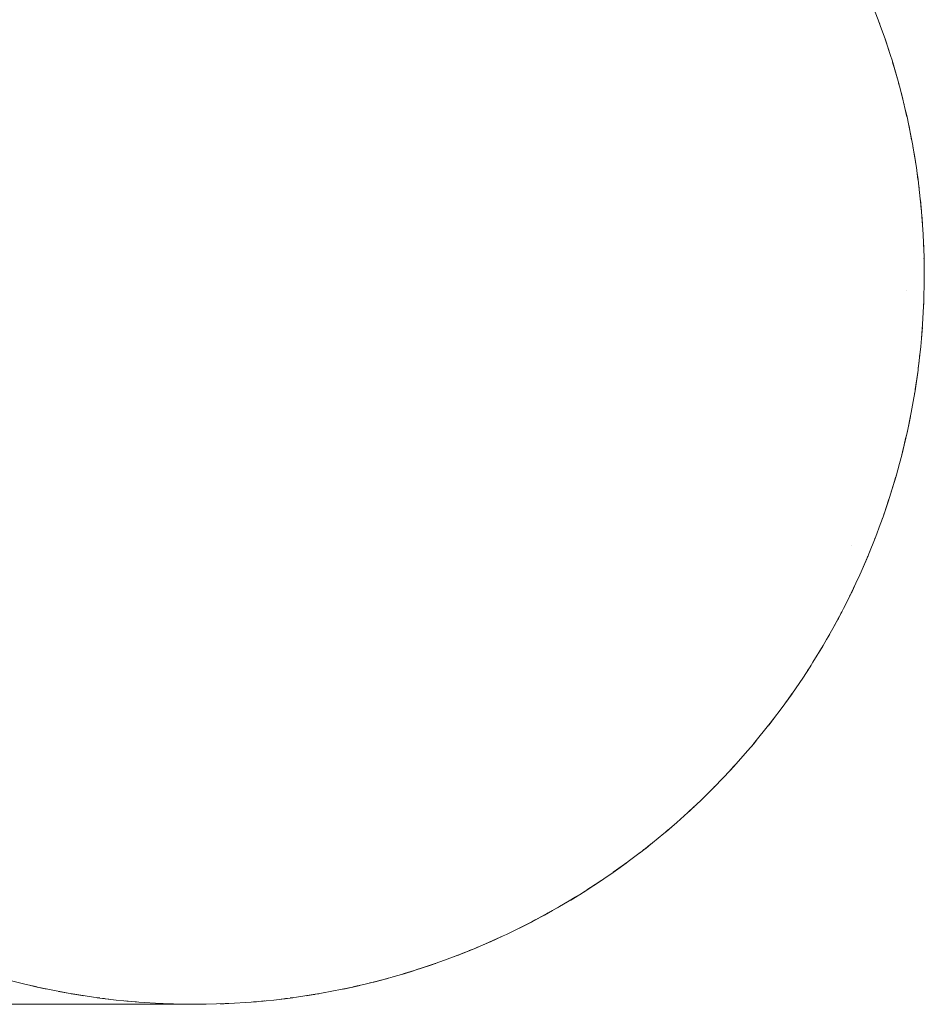
# Model space of a CAD drawing. Units: millimetres. Extents: x -3317 to 3857, y -3394 to 3534.
# Drawn here: x 1279 to 1409, y -1891 to -1749 of the extents above; entities that cross this region are included whole.
import ezdxf

# ---------------------------------------------------------------- set-up
doc = ezdxf.new("R2010")
doc.units = ezdxf.units.MM
doc.layers.get('0').update_dxf_attribs({"lineweight": 5})
doc.layers.add('Working-None', color=7, linetype='Continuous', lineweight=5)

# ---------------------------------------------------------------- blocks, each defined once
blk = doc.blocks.new('Group')
at = {"color": 7, "linetype": 'Continuous', "lineweight": 5, "transparency": 33554687}
for p, q in [((1132.425883270061, -1819.122406566509), (1132.637281581598, -1819.687810871721)), ((1134.430957897863, -1825.13515872107), (1134.431743525095, -1825.13787272295)), ((1134.438089479035, -1825.159795245774), (1134.497854404443, -1825.366257182589)), ((1136.023587001402, -1830.926508823788), (1136.024264623153, -1830.929395853961)), ((1136.054019266379, -1831.056166508348), (1136.079261138864, -1831.163710351793)), ((1136.133754637457, -1831.395881728344), (1136.480632791744, -1832.873767726761)), ((1136.740146756041, -1834.178434779548), (1136.743337018986, -1834.194473342127)), ((1137.763585422087, -1839.806578684347), (1137.767113683718, -1839.830524019235)), ((1137.787057551863, -1839.9517192659), (1137.789465727897, -1839.968182859546)), ((1137.933367650047, -1840.95197421794), (1138.071259508745, -1841.894677532489)), ((1138.24926999989, -1843.377595412162), (1138.251117040723, -1843.395281272966)), ((1138.400456558205, -1844.801775473479), (1138.569990860112, -1846.448574891806)), ((1138.833851557214, -1850.425342687772), (1138.869609316804, -1851.019892305906)), ((1138.923834509752, -1853.222782796438), (1138.924424210471, -1853.253450120101)), ((1138.937386387454, -1853.001398080802), (1138.961621974027, -1855.599990814562)), ((1138.953396509936, -1854.760151496892), (1138.969544538378, -1855.599928012274)), ((1138.947588618436, -1856.527471351606), (1138.947873332263, -1856.515443415057)), ((1138.94793583081, -1856.59022606929), (1138.948073514213, -1856.583916223815)), ((1136.471405209939, -1857.810452564499), (1136.471609992416, -1857.800934362009)), ((1138.07081296068, -1869.283092835185), (1138.08002320292, -1869.199476169755)), ((1138.071250455875, -1869.305177898698), (1138.093080630056, -1869.134197474755)), ((1136.478130593298, -1878.325564921293), (1137.084835660435, -1875.404860812929)), ((1136.33477275811, -1878.945138033991), (1136.374880460571, -1878.774897540277)), ((1136.365278995373, -1878.817489950452), (1136.394999858922, -1878.690863591498)), ((1136.403389806575, -1878.655118044556), (1136.413212214044, -1878.613269472698)), ((1134.821319844955, -1884.807117946796), (1134.825945995926, -1884.790645041244)), ((1134.900995596653, -1884.523406684252), (1134.912255495532, -1884.483312175456)), ((1133.874018611193, -1887.894154481428), (1133.904582371771, -1887.800812731318)), ((1133.904217004641, -1887.804005779549), (1133.920417371641, -1887.754366167346)), ((1133.959755448524, -1887.633830201635), (1133.973069802077, -1887.593033635292)), ((1132.887609704509, -1890.801476430025), (1132.908827441868, -1890.741254897288)), ((1131.7396751261, -1893.814619134107), (1131.751931344533, -1893.783178131667)), ((1131.811770395943, -1893.629672401358), (1131.82389143712, -1893.598578170514)), ((1130.766821095149, -1896.275396738451), (1130.794974123218, -1896.209228087286)), ((1130.812137375747, -1896.168888935608), (1130.824676671235, -1896.139417566953)), ((1129.451269494399, -1899.268276787163), (1129.46365161565, -1899.240887377776)), ((1128.254759878183, -1901.753398564038), (1128.26570854334, -1901.731196885864)), ((1128.267076848278, -1901.727364837751), (1128.281376386233, -1901.698385752208)), ((1128.479946243846, -1901.343159737539), (1128.48683056171, -1901.32943213742)), ((1126.960311184248, -1904.348475136947), (1127.047022826358, -1904.190420807947)), ((1127.003640348878, -1904.268659696343), (1127.057098587834, -1904.171656760591)), ((1124.902194596564, -1908.099923366254), (1125.351006765914, -1907.297557915)), ((1125.92765639962, -1906.266650610876), (1125.929836661521, -1906.262752840398)), ((1124.129098404101, -1909.373945512993), (1124.15552962671, -1909.330388238631)), ((1124.204250511598, -1909.245966761498), (1124.214071325923, -1909.229840714106)), ((1122.777283802642, -1911.601665371222), (1122.782960103596, -1911.592311123722)), ((1121.380641899267, -1913.754910996299), (1121.389292072078, -1913.742119176999)), ((1121.612395549167, -1913.412195205951), (1121.620518001449, -1913.400183776339)), ((1119.933350784269, -1915.892689524388), (1119.980489297713, -1915.825447557618)), ((1116.592131615336, -1920.363588211539), (1116.601317565401, -1920.352182133212)), ((1117.213427747556, -1919.597661073145), (1117.260372647472, -1919.533889974241)), ((1117.514637325049, -1919.18844298102), (1117.519521782753, -1919.181781425871)), ((1117.625459573356, -1919.042530210363), (1117.635835740915, -1919.028532270411)), ((1116.352365557074, -1920.665242596076), (1116.495498165247, -1920.486903183072)), ((1116.544445354029, -1920.425916291078), (1116.546366681396, -1920.423522368413)), ((1114.501792258239, -1922.978427669031), (1114.755509784051, -1922.662102064267)), ((1111.661961439186, -1926.219527818198), (1111.666917325467, -1926.213876716727)), ((1111.696521468657, -1926.182344419562), (1111.700728980215, -1926.177576592893)), ((1111.748324396486, -1926.133197356348), (1111.753721500483, -1926.127013656031)), ((1111.749830984927, -1926.131566176908), (1111.755076150964, -1926.125561039613)), ((1108.215732041343, -1929.846129879798), (1108.477613983423, -1929.582833299013)), ((1108.320769409876, -1929.736406486183), (1108.327836368152, -1929.72902425014)), ((1108.327211485221, -1929.730075884176), (1108.334148055294, -1929.72285467238)), ((1108.33067041138, -1929.720850822515), (1108.34571489749, -1929.705160846155)), ((1104.739234192362, -1933.161265422174), (1104.75925712865, -1933.143640149667)), ((1104.766014642008, -1933.137231303624), (1104.780393654589, -1933.124621256431)), ((1104.7704857203, -1933.13321873374), (1104.784003915823, -1933.121372701149)), ((1104.921713354332, -1932.996517681824), (1104.926316166727, -1932.992115568357)), ((1104.968218665484, -1932.954945562341), (1104.97797908809, -1932.945601996558)), ((1105.016033747267, -1932.912982885344), (1105.042768754264, -1932.888319635018)), ((1101.519979206118, -1935.983926082357), (1101.522014066294, -1935.982141559066)), ((1103.065645052367, -1934.640631323044), (1103.070700530979, -1934.636116462885)), ((1101.302346516071, -1936.163683937721), (1101.322829596923, -1936.147143032821)), ((1101.343875475356, -1936.129561195278), (1101.355459802484, -1936.120263796099)), ((1101.349221810009, -1936.125168318512), (1101.359825692622, -1936.116667380063)), ((1101.477977678893, -1936.018452750292), (1101.480978109455, -1936.015823464588)), ((1098.094500387825, -1938.734418862609), (1098.117749995865, -1938.71578007773)), ((1099.524571634467, -1937.587956940257), (1099.55805008539, -1937.561117879411)), ((1096.121089767753, -1940.219205831185), (1096.127490890472, -1940.214437901279)), ((1097.730083649958, -1939.018879854699), (1097.744554250026, -1939.008269579093)), ((1097.771863780981, -1938.987419435123), (1097.779908594724, -1938.9815772401)), ((1097.974553384075, -1938.833726236563), (1097.978824316203, -1938.830298453453)), ((1096.048554117488, -1940.251827465291), (1096.055542606437, -1940.246703296739)), ((1096.053614123659, -1940.259385825069), (1096.061663950055, -1940.253434042223)), ((1092.504257752506, -1942.740622948318), (1092.509500448131, -1942.737119893601)), ((1092.557541789401, -1942.705019718579), (1092.559678012793, -1942.703592340763)), ((1092.557825361393, -1942.716590875271), (1092.564020137117, -1942.712407162434)), ((1092.670523263775, -1942.640479054292), (1092.674929451301, -1942.637503285009)), ((1092.8620522814, -1942.516738915652), (1092.868774504505, -1942.512170688178)), ((1093.051546050632, -1942.38315094499), (1093.063507213871, -1942.375072836207)), ((1089.136052434959, -1944.909944132299), (1089.144451705187, -1944.904877843248)), ((1089.295265784574, -1944.831372994038), (1089.299629965655, -1944.828670722775)), ((1089.416811943297, -1944.752847158902), (1089.424460817045, -1944.748136798682)), ((1085.62171679397, -1947.009342077664), (1085.626564464655, -1947.00661596167)), ((1085.69920563725, -1946.965765772934), (1085.70022785025, -1946.965190925468)), ((1085.720511935454, -1946.943494630148), (1085.726054477108, -1946.940453890052)), ((1085.735585060708, -1946.93459011344), (1085.741681055238, -1946.931251014253)), ((1085.780901445424, -1946.917429575311), (1085.784096052337, -1946.915644176009)), ((1085.945059371543, -1946.820303784703), (1085.950948277785, -1946.817073022637)), ((1085.955395824321, -1946.814188111998), (1085.961380480703, -1946.810909998613)), ((1082.198977837672, -1948.861374867419), (1082.199352703004, -1948.86119000445)), ((1078.558458973963, -1950.65667859868), (1078.560681100515, -1950.655582768047)), ((1078.637622799482, -1950.617639352722), (1078.641326745492, -1950.61581277021)), ((1078.703168718224, -1950.591463946883), (1078.715310196668, -1950.585684524168)), ((1075.115645072183, -1952.196943424099), (1075.125454159702, -1952.192769924522)), ((1075.465211019573, -1952.048212634303), (1075.466143852792, -1952.047815739175)), ((1069.881627000575, -1954.267630377127), (1071.83583764072, -1953.532111797084)), ((1071.876789674275, -1953.516698422009), (1071.896365179955, -1953.509330665512)), ((1065.231927130325, -1955.8303657467), (1065.235195366711, -1955.829420148508)), ((1068.434012442045, -1954.780106107204), (1068.438931105675, -1954.778364831725)), ((1068.482747158021, -1954.764023588714), (1068.484000679496, -1954.763578775992)), ((1068.533782529578, -1954.745913661595), (1068.536753625907, -1954.744859366576)), ((1068.616156548389, -1954.715624554896), (1068.62572545336, -1954.712237029168)), ((1061.65841066954, -1956.864290561935), (1061.791310621512, -1956.825838644952)), ((1061.664123058341, -1956.875727056308), (1061.6691876361, -1956.874297494303)), ((1061.67865473134, -1956.866716969374), (1061.679986098354, -1956.866328911755)), ((1065.039439338811, -1955.895053912973), (1065.049385557506, -1955.891998712816)), ((1065.056587408412, -1955.881096753978), (1065.057307716803, -1955.880888347293)), ((1065.074516012082, -1955.884770926069), (1065.080060421095, -1955.883062028592)), ((1065.162476403053, -1955.857659778627), (1065.172033874373, -1955.85471397528)), ((1065.214088687954, -1955.836233211167), (1065.217133690233, -1955.835345675031)), ((1012.776363273611, -1958.433302785495), (1012.779503935947, -1958.43390904104)), ((1055.150525460263, -1958.436155694981), (1055.151737258318, -1958.435921981503)), ((1055.280706075566, -1958.411048405646), (1055.284261917038, -1958.410362608145)), ((1058.426172342565, -1957.7007180679), (1058.430345071605, -1957.699728806804)), ((1014.341161243685, -1958.73536246068), (1015.736451731836, -1959.004701378354)), ((1016.085377036924, -1959.064369803545), (1016.088233505414, -1959.064858277651)), ((1016.107628646628, -1959.068174968977), (1016.107971411106, -1959.068233583861)), ((1047.674760339484, -1959.701608304588), (1048.1176890356, -1959.635807163902)), ((1051.122344098253, -1959.189437957698), (1051.210647282105, -1959.172866861826)), ((1051.919675833431, -1959.048254755665), (1051.92207432138, -1959.047885593872)), ((1052.202569041889, -1959.004713422024), (1053.671317967178, -1958.721443104541)), ((953.9695098605441, -1960.599866916769), (1033.969509860328, -1960.599893338314)), ((1025.866752654048, -1960.286782501929), (1029.112618694665, -1960.4875011403)), ((1043.120862980167, -1960.200339655955), (1044.041742833526, -1960.103454075555))]:
    blk.add_line(p, q, dxfattribs=at)
at = {"color": 7, "linetype": 'Continuous', "lineweight": 5, "transparency": 33554687, "flags": 128}
for points in [[(1131.232224765653, -1816.040178534146), (1132.336994718756, -1818.873271585604), (1132.628707667422, -1819.690878564552)], [(1132.52011463172, -1819.386516265035), (1132.637281581724, -1819.687810871717), (1133.368923778203, -1821.76554086826), (1134.102070420448, -1824.028323526736)], [(1132.63728158128, -1819.687810871717), (1133.375131097588, -1821.782026748444), (1133.400052065434, -1821.858135574882)], [(1133.357825770836, -1821.734435604277), (1133.375131097588, -1821.782026748444), (1133.392204986821, -1821.835808139666), (1133.375131097588, -1821.782026748444), (1133.357825770836, -1821.734435604277)], [(1133.380623201343, -1821.802854275195), (1133.432828325864, -1821.9513944636), (1134.109834794928, -1824.025817459309)], [(1133.921422988491, -1823.470773573185), (1134.109834795054, -1824.025817459305), (1134.324079156111, -1824.713530943838)], [(1134.324079156111, -1824.713530943838), (1135.198704275385, -1827.713387296539), (1135.383581344292, -1828.426060206521)], [(1134.408373556273, -1825.002650346254), (1134.686837178329, -1825.91379643103), (1134.710015612392, -1825.996330945475)], [(1134.431073006067, -1825.080506661109), (1134.741368735989, -1826.099269511749), (1135.065014977269, -1827.256051021023)], [(1134.638554483783, -1825.761709788718), (1134.686837178329, -1825.91379643103), (1134.703400927258, -1825.974613613158), (1134.686837178329, -1825.91379643103), (1134.638554483783, -1825.761709788718)], [(1135.271747074635, -1827.994956149846), (1135.391765274152, -1828.423927094876), (1135.872785857625, -1830.284015498164), (1135.933726994314, -1830.543657252849)], [(1135.312328917909, -1828.151392967615), (1135.391765274278, -1828.423927094873), (1135.989262705432, -1830.760869497457), (1136.470555520349, -1832.876052122716)], [(1135.391765273834, -1828.423927094872), (1135.828354918808, -1830.105111611165), (1135.847132699797, -1830.184815707158)], [(1135.792038259336, -1829.97176758966), (1135.828354918808, -1830.105111611165), (1135.841723025565, -1830.163896701504), (1135.828354918808, -1830.105111611165), (1135.792038259336, -1829.97176758966)], [(1136.329486655418, -1832.256083565493), (1136.480632791869, -1832.873767726758), (1136.692481434113, -1833.851370727814), (1137.305392501861, -1836.979943664242), (1137.369175134853, -1837.367731464072)], [(1136.727191070397, -1834.028544276188), (1136.828953119983, -1834.505155440796), (1136.831740422784, -1834.519452393291)], [(1136.729281618475, -1834.039215371041), (1136.831740422798, -1834.519452393285), (1137.147544773128, -1836.176633351889)], [(1136.824698788405, -1834.486447386566), (1136.828953119983, -1834.505155440796), (1136.830534730721, -1834.513801166247), (1136.828953119983, -1834.505155440796), (1136.824698788405, -1834.486447386566)], [(1137.335421605784, -1837.162515621448), (1137.374364626495, -1837.366868830407), (1137.597785880547, -1838.681343097842), (1137.692187815507, -1839.322022895058)], [(1137.343567166366, -1837.212039274958), (1137.374364626621, -1837.366868830404), (1137.825372002835, -1840.141332543652), (1138.059171041699, -1841.896285166329)], [(1137.609078431809, -1838.757982516888), (1137.634388989045, -1838.907994411114), (1137.695502852414, -1839.344521132792), (1137.634388989045, -1838.907994411114), (1137.719762911579, -1839.491656713651)], [(1137.617905191706, -1838.817887292609), (1137.634388989045, -1838.907994411114), (1137.617905191706, -1838.817887292609)], [(1137.942914897249, -1841.02363818456), (1138.071259509064, -1841.894677532493), (1138.198389693557, -1842.890404225394), (1138.213948888833, -1843.039387267321)], [(1137.979747965051, -1841.300116177172), (1138.07125950919, -1841.894677532489), (1138.250175474057, -1843.330011032518), (1138.568624314128, -1846.448711444742)], [(1138.207877471512, -1842.981251984242), (1138.236353100837, -1843.20772945979), (1138.244746364622, -1843.289258812633)], [(1138.223399700874, -1843.115205359549), (1138.236353100837, -1843.20772945979), (1138.24321283114, -1843.277747736199), (1138.236353100837, -1843.20772945979), (1138.223399700874, -1843.115205359549)], [(1138.265014864158, -1843.500284294738), (1138.265386437635, -1843.50407699988), (1138.265014864158, -1843.500284294738)], [(1138.492122849673, -1845.702969935669), (1138.56999086043, -1846.448574891811), (1138.634944704183, -1847.211662051578), (1138.694890177946, -1848.184480935237)], [(1138.548183023686, -1846.249448347093), (1138.569990860556, -1846.448574891807), (1138.577968748754, -1846.54022533474), (1138.807353444481, -1849.766041793073), (1138.857766614063, -1851.020374437263)], [(1138.639554325912, -1847.286468818218), (1138.659574587271, -1847.527613436376), (1138.724759220062, -1848.611448077534)], [(1138.64566516207, -1847.385637886989), (1138.659574587271, -1847.527613436376), (1138.70233769485, -1848.289214699314), (1138.659574587271, -1847.527613436376), (1138.64566516207, -1847.385637886989)], [(1138.835499436614, -1850.466343659196), (1138.869609317123, -1851.01989230591), (1138.891484721254, -1851.540435458797), (1138.896710987384, -1851.812226877447)], [(1138.838941879389, -1850.551995253503), (1138.869609317249, -1851.019892305907), (1138.937386387454, -1853.001398080802)], [(1138.892492822954, -1851.592861681865), (1138.903970977129, -1851.880257799919), (1138.909217322646, -1852.177857546794), (1138.903970977129, -1851.880257799919), (1138.894919274126, -1851.719049019043), (1138.903970977129, -1851.880257799919)], [(1138.861140540707, -1860.179531408605), (1138.897970361506, -1859.476161424898), (1138.967592437054, -1856.24015695177), (1138.969544538505, -1855.599928012274), (1138.955168458219, -1854.941071603087)], [(1138.951716749659, -1854.588644003976), (1138.969544538086, -1855.599928012271), (1138.951716749659, -1854.588644003976)], [(1138.869606291825, -1860.17996365263), (1138.903968520408, -1859.319598181378), (1138.917333028169, -1858.561522860853)], [(1138.558587440528, -1864.750324872213), (1138.728991618705, -1862.703290229545), (1138.869606291951, -1860.179963652627), (1138.875670819999, -1859.902034475751)], [(1138.869606291506, -1860.179963652626), (1138.891482039522, -1859.659420514379), (1138.888152509383, -1859.715601302415), (1138.891482039522, -1859.659420514379), (1138.892490175371, -1859.606994317505)], [(1138.569984815593, -1864.751280868818), (1138.659569255448, -1863.672242383583), (1138.688825765514, -1863.185795375923)], [(1138.068424899563, -1869.304773232103), (1138.097157140994, -1869.106939410372), (1138.461592105165, -1865.915512332918), (1138.569984815719, -1864.751280868815), (1138.613713811991, -1864.084108688713)], [(1138.569984815275, -1864.751280868814), (1138.634939163137, -1863.988193751986), (1138.625955246478, -1864.077120835196), (1138.634939163137, -1863.988193751986), (1138.63954883279, -1863.913387012574)], [(1138.634939163137, -1863.988193751986), (1138.638932816827, -1863.920806882961), (1138.634939163137, -1863.988193751986)], [(1138.10660554222, -1869.023986996447), (1138.236344915558, -1867.992126080584), (1138.345169391702, -1866.935048427717)], [(1137.362486497663, -1873.830893071417), (1137.637500149759, -1872.271875201366), (1138.07125045632, -1869.305177898699), (1138.081482639094, -1869.211748789867)], [(1137.665286699083, -1872.080552875934), (1138.071250456194, -1869.305177898703), (1138.09099469349, -1869.148145332142)], [(1138.10208775796, -1869.06365096721), (1138.198381298201, -1868.309451289403), (1138.182103454646, -1868.423526680617), (1138.198381298201, -1868.309451289403), (1138.20786913363, -1868.218603561034)], [(1138.198381298201, -1868.309451289403), (1138.20629218607, -1868.231145555899), (1138.198381298201, -1868.309451289403)], [(1137.084835660436, -1875.404860812929), (1137.374352582952, -1873.832986140458), (1137.460273356594, -1873.274751136591)], [(1137.374352582826, -1873.83298614046), (1137.634377963633, -1872.29186073148), (1137.637500149759, -1872.271875201366)], [(1137.374352582507, -1873.832986140456), (1137.597774704961, -1872.518512020121), (1137.578114298423, -1872.625325733068), (1137.597774704961, -1872.518512020121), (1137.609067303249, -1872.441872632933)], [(1137.606755659604, -1872.455573344559), (1137.597774704961, -1872.518512020121), (1137.606755659604, -1872.455573344559)], [(1136.4806177802, -1878.32608665376), (1136.828939186351, -1876.694699169555), (1136.962807453711, -1875.992309812488)], [(1136.480617779882, -1878.326086653756), (1136.831726498042, -1876.680402219), (1136.831331741921, -1876.682145742179), (1136.831726498042, -1876.680402219), (1136.833487764542, -1876.670833372399), (1136.831726498042, -1876.680402219)], [(1134.105322841782, -1887.172666869135), (1134.896261593485, -1884.561899212458), (1135.391747323436, -1882.775926566399), (1135.711152325793, -1881.554570077475), (1136.441747397119, -1878.50071518179), (1136.480617780326, -1878.326086653757), (1136.541073763997, -1878.022154424122)], [(1135.736868678155, -1881.446964440428), (1135.828338078765, -1881.094742338286), (1136.292587039567, -1879.124198840564)], [(1135.847115917877, -1881.015038231462), (1135.872769135107, -1880.915838481015), (1135.855023802245, -1880.981472555632), (1135.872769135107, -1880.915838481015), (1136.329782978476, -1878.968721470683)], [(1135.872769135107, -1880.915838481015), (1135.929050380566, -1880.66726055972), (1135.872769135107, -1880.915838481015)], [(1135.499277602078, -1882.33648721597), (1135.502046950416, -1882.325169839614), (1135.499277602078, -1882.33648721597)], [(1134.109813938958, -1887.174035355203), (1134.686817569707, -1885.286056764605), (1134.813040256078, -1884.836600098688)], [(1134.709996064549, -1885.203522243148), (1134.741349249245, -1885.100583720189), (1134.719085749838, -1885.171155481184), (1134.741349249245, -1885.100583720189), (1134.841373397584, -1884.743076738889)], [(1134.741349249245, -1885.100583720189), (1134.804497756065, -1884.86701843061), (1134.741349249245, -1885.100583720189)], [(1130.973423169471, -1895.780293111759), (1131.981466894638, -1893.265037380626), (1132.637257860327, -1891.512040970105), (1133.027660218582, -1890.420716384451), (1134.000539323073, -1887.518541212768), (1134.109813939084, -1887.1740353552), (1134.237436292801, -1886.736183433732)], [(1133.141576969433, -1890.080650373022), (1133.375108759741, -1889.417825580844), (1133.848525733232, -1887.97200975183)], [(1133.400029784929, -1889.341716749225), (1133.432806099316, -1889.248457903887), (1133.408821314082, -1889.314867411912), (1133.432806099316, -1889.248457903887), (1133.881106757471, -1887.874817984446)], [(1133.432806099316, -1889.248457903887), (1133.491853191585, -1889.061287989272), (1133.432806099316, -1889.248457903887)], [(1133.893679148743, -1887.810747224486), (1133.894490134673, -1887.808358139568), (1133.893679148743, -1887.810747224486)], [(1131.944403063591, -1893.357202847589), (1131.991455774649, -1893.239294803953), (1131.986138977006, -1893.25233523307), (1131.991455774649, -1893.239294803953), (1132.637257859882, -1891.512040970104)], [(1132.768986517297, -1891.123981280993), (1132.772259768685, -1891.11433860381), (1132.768986517297, -1891.123981280993)], [(1132.866444235888, -1890.836880411584), (1132.871819696825, -1890.821044831491), (1132.866444235888, -1890.836880411584)], [(1130.976882181229, -1895.781685770875), (1131.888957829379, -1893.504860672852), (1131.947649157117, -1893.348558081006)], [(1131.991455774649, -1893.239294803953), (1132.019698611902, -1893.161095524332), (1131.991455774649, -1893.239294803953)], [(1128.53812072358, -1894.590021947603), (1128.536541920631, -1894.594072066946), (1128.53848000407, -1894.589236189933)], [(1128.443072178194, -1901.42295057933), (1129.131847521643, -1899.974842245951), (1129.685096311665, -1898.768552668709), (1130.865927774688, -1896.048514024253), (1130.976882181355, -1895.781685770871), (1131.111269240558, -1895.436110359303)], [(1130.289543833761, -1897.397151476175), (1130.362059716167, -1897.235689857345), (1130.305793447415, -1897.358959669068), (1130.362059716167, -1897.235689857345), (1130.79379969038, -1896.214660661442)], [(1129.873746620566, -1898.333752021111), (1130.167701263495, -1897.683520619459), (1130.736732060084, -1896.346115627381)], [(1130.362059716167, -1897.235689857345), (1130.449727091977, -1897.020669411452), (1130.362059716167, -1897.235689857345)], [(1130.737585821654, -1896.325527630069), (1130.738126982325, -1896.32429774999), (1130.737585821654, -1896.325527630069)], [(1128.500844377692, -1901.301488038131), (1128.560845412708, -1901.181843618504), (1128.51156291405, -1901.278952966328), (1128.560845412708, -1901.181843618504), (1129.131847521199, -1899.97484224595)], [(1129.30829340522, -1899.573838830733), (1129.31209307389, -1899.565203434533), (1129.30829340522, -1899.573838830733)], [(1127.108239841577, -1904.075834896937), (1127.104698759608, -1904.083011164983), (1127.143964957649, -1904.00988589289), (1128.443072178194, -1901.422950579328)], [(1127.330106785363, -1903.639028282111), (1128.322662315182, -1901.673293084556), (1128.423996425, -1901.460596408378)], [(1128.494788818785, -1901.312005703016), (1128.49729888155, -1901.30705971682), (1128.494788818785, -1901.312005703016)], [(1128.560845412708, -1901.181843618504), (1128.634429334587, -1901.020633778271), (1128.560845412708, -1901.181843618504)], [(1124.894624436158, -1908.095585892823), (1125.791860748139, -1906.527903759428), (1127.105666009532, -1904.083528483668), (1127.121851363435, -1904.050707860028)], [(1126.039827355576, -1906.066116610598), (1126.339278385119, -1905.530772034726), (1127.105666009406, -1904.083528483673), (1127.127547004292, -1904.040193636893)], [(1126.518351422018, -1905.192611175133), (1126.599324415511, -1905.046948472492), (1127.105666009088, -1904.083528483668)], [(1126.530714539206, -1905.169264710426), (1126.599324415511, -1905.046948472492), (1126.687623131993, -1904.872959104974), (1126.599324415511, -1905.046948472492)], [(1122.519472983695, -1912.012417827647), (1122.944710590357, -1911.353097959733), (1124.390791974267, -1908.975899293184), (1124.902194596689, -1908.09992336625), (1125.139168690876, -1907.667976968557)], [(1123.726299559593, -1910.067641973952), (1124.199099779484, -1909.300267889669), (1124.353399185604, -1909.036843323588)], [(1124.434360095755, -1908.901271937101), (1124.469711627511, -1908.843577157939), (1124.902194596245, -1908.099923366249)], [(1124.438212351143, -1908.894673451218), (1124.469711627511, -1908.843577157939), (1124.510611269603, -1908.770662140118)], [(1119.979632749744, -1915.824861284944), (1121.45746475738, -1913.659034007702), (1122.525627716187, -1912.016381457757), (1122.668709070624, -1911.780590858752)], [(1121.757758508653, -1913.197233406778), (1121.894628886211, -1912.994830382533), (1122.525627716062, -1912.016381457761), (1122.719899654629, -1911.701070159905)], [(1122.164936346187, -1912.575682151073), (1122.213779373167, -1912.503019195228), (1122.525627715743, -1912.016381457757)], [(1122.168496298315, -1912.570161964399), (1122.213779373167, -1912.503019195228), (1122.256778900902, -1912.433267863345)], [(1114.398285656472, -1923.087659065886), (1115.169148906674, -1922.17033910721), (1116.785271814259, -1920.148753244765), (1117.271624158235, -1919.519870892016), (1118.374237663465, -1918.056660609238), (1119.932778986194, -1915.893527519411)], [(1118.98823520796, -1917.204081535253), (1119.374844710088, -1916.68252706295), (1119.918467029055, -1915.913218532005)], [(1119.744461316158, -1916.159463166709), (1119.784028426742, -1916.105694311115), (1119.932778986194, -1915.893527519411)], [(1119.744812569542, -1916.158966089574), (1119.784028426742, -1916.105694311115), (1119.816946246665, -1916.056885929795)], [(1119.932778986194, -1915.893527519411), (1119.980489298157, -1915.825447557618), (1120.041180871761, -1915.734616263759)], [(1119.943943482834, -1915.877165462536), (1119.980489298031, -1915.825447557622), (1120.127369878746, -1915.608241510046)], [(1116.579753584833, -1920.405833164325), (1116.765659049061, -1920.176243059617), (1117.271624158109, -1919.51987089202)], [(1117.168009016907, -1919.654287462646), (1117.213427747556, -1919.597661073145), (1117.271624157791, -1919.519870892016)], [(1111.379231318706, -1926.532813484646), (1111.867642260389, -1926.00505203208), (1113.52896546827, -1924.122141847245), (1114.404188775176, -1923.09261891616), (1114.623484893254, -1922.819381800795)], [(1113.906182732717, -1923.678422146587), (1114.029353089892, -1923.538849169626), (1114.40418877505, -1923.092618916163), (1114.678643177597, -1922.753672369972)], [(1114.404188774731, -1923.092618916159), (1114.501792258239, -1922.978427669031), (1114.427761025738, -1923.063248520384)], [(1110.187921743322, -1927.820105021961), (1111.383641475206, -1926.536890701122), (1111.537368112926, -1926.36159918329)], [(1111.030953068604, -1926.915386432251), (1111.156509698824, -1926.784677593481), (1111.38364147508, -1926.536890701125), (1111.559024836798, -1926.33815150392)], [(1111.383641474762, -1926.53689070112), (1111.63864703244, -1926.258859554293), (1111.737564426777, -1926.145610034685)], [(1111.500860375878, -1926.404061737092), (1111.63864703244, -1926.258859554293), (1111.736267838976, -1926.147011086551)], [(1108.213102267435, -1929.84346327905), (1108.49236756115, -1929.568459960134), (1110.187921743322, -1927.82010502196)], [(1106.783365778419, -1931.251380010935), (1108.215732041787, -1929.846129879799), (1108.310449452968, -1929.747186846683)], [(1108.077206884716, -1929.982032616493), (1108.137107132421, -1929.924680536349), (1108.215732041662, -1929.846129879802), (1108.316962444476, -1929.740745493673)], [(1108.509876144855, -1929.550396863242), (1108.625962964047, -1929.433682964129), (1108.788386021654, -1929.263066318721)], [(1108.576379968832, -1929.481786801094), (1108.625962964047, -1929.433682964129), (1108.76365045798, -1929.288585280782)], [(1104.905057703995, -1933.012447086796), (1105.063127610077, -1932.870213936634), (1106.783365778419, -1931.251380010935)], [(1101.461106922213, -1936.033236641613), (1101.59693761921, -1935.921345668326), (1103.333693399847, -1934.426379065191), (1104.906490770579, -1933.014037127332), (1104.956587499212, -1932.966079974405)], [(1104.906490770453, -1933.014037127334), (1104.976133312674, -1932.951185948124), (1105.029053530591, -1932.900516966016)], [(1105.098575810692, -1932.836837194678), (1105.497314841997, -1932.468997360364), (1105.823605736836, -1932.154175272907)], [(1105.340649862854, -1932.608909033783), (1105.497314841997, -1932.468997360364), (1105.762953614716, -1932.211283114602)], [(1101.462216990299, -1936.034582152224), (1101.705923781288, -1935.831349460951), (1101.909958733792, -1935.651746849874)], [(1101.788206032837, -1935.758920168586), (1102.263371837621, -1935.357111730014), (1102.629913638197, -1935.032179403592)], [(1102.020033084817, -1935.556942015325), (1102.263371837621, -1935.357111730014), (1102.555179706896, -1935.096508961416)], [(1097.887949172277, -1938.900007188504), (1098.108165359836, -1938.733745158179), (1099.854574678247, -1937.356622741876)], [(1099.854574678247, -1937.356622741876), (1101.462216990425, -1936.034582152221), (1101.504678841997, -1935.997344132626)], [(1097.889467072101, -1938.902015175338), (1098.336454553095, -1938.558760013283), (1098.614398791172, -1938.334308953275)], [(1098.439774361594, -1938.475325146263), (1098.913923169764, -1938.107685879098), (1099.286886690738, -1937.804270292094)], [(1098.629819126903, -1938.321856417005), (1098.913923169764, -1938.107685879098), (1099.199223287284, -1937.873396834603)], [(1094.182921672633, -1941.593732072657), (1096.284692328331, -1940.107258859645), (1096.359123709283, -1940.054262142723)], [(1096.359123709283, -1940.054262142723), (1097.889467072227, -1938.902015175334), (1097.964866229171, -1938.841500995084)], [(1090.376347880952, -1944.141146685146), (1092.760927566647, -1942.59563397616), (1092.832664895381, -1942.548918986033), (1094.195041948514, -1941.610877874942), (1095.184883775287, -1940.885096322125)], [(1094.195041948388, -1941.610877874945), (1094.857027451792, -1941.1441035415), (1095.701723763035, -1940.519562244884)], [(1094.973681341438, -1941.057853405757), (1095.436191773792, -1940.729357842185), (1096.028449177016, -1940.288209951626)], [(1095.163671875451, -1940.917380512863), (1095.436191773792, -1940.729357842185), (1095.908291520425, -1940.373467599781)], [(1090.385974167363, -1944.156013776932), (1091.259252954926, -1943.593596644148), (1092.16568698221, -1942.981426027342)], [(1091.389746301179, -1943.505466466033), (1091.765006050557, -1943.262259653906), (1092.447441543278, -1942.798496324668)], [(1091.539572322163, -1943.404279744309), (1091.765006050557, -1943.262259653906), (1092.270615616112, -1942.913418848464)], [(1089.310253678975, -1944.832207614283), (1090.385974167488, -1944.156013776928), (1091.438638536034, -1943.45264643585)], [(1089.876180534289, -1944.465363917232), (1090.385974167488, -1944.156013776928), (1089.917298592121, -1944.438710472165)], [(1082.45166635583, -1948.733366379642), (1085.798916871023, -1946.916464467624), (1086.469514506163, -1946.532578070453), (1087.537016934661, -1945.884802177375)], [(1086.463303850339, -1946.522098107846), (1089.241523443824, -1944.873102611065), (1089.310253678975, -1944.832207614283)], [(1086.469514506038, -1946.532578070455), (1087.618284098578, -1945.860423815807), (1088.689074869697, -1945.201005132908)], [(1087.781230968635, -1945.760077218374), (1088.071154118713, -1945.589334617511), (1088.923642404317, -1945.061479665248)], [(1087.886139404436, -1945.695472083153), (1088.071154118713, -1945.589334617511), (1088.621857427079, -1945.24239924898)], [(1082.453118167976, -1948.736046830307), (1083.828327965654, -1948.008682246821), (1085.232898695138, -1947.223696904782)], [(1084.024159681296, -1947.899235977529), (1084.310328626392, -1947.746808892118), (1085.464784697273, -1947.097593761107)], [(1086.154430399621, -1946.705438995286), (1086.469514506163, -1946.532578070453), (1086.160380377974, -1946.701907211286)], [(1077.719780945058, -1951.034635839258), (1078.34443059201, -1950.762225628461), (1078.829219231338, -1950.534658233048), (1082.303964366558, -1948.813539651854), (1082.453118168102, -1948.736046830303), (1083.049859891986, -1948.408663366222)], [(1084.118073900311, -1947.846749275515), (1084.310328626392, -1947.746808892118), (1084.817844648923, -1947.455661971104)], [(1078.994387418721, -1950.452841951187), (1079.971162733257, -1949.987890547942), (1082.101922427275, -1948.913182235523)], [(1080.185438068618, -1949.879814782886), (1080.463024161865, -1949.746765361677), (1082.184137836301, -1948.872655153672)], [(1080.271677068127, -1949.836317728813), (1080.463024161865, -1949.746765361677), (1080.913287593102, -1949.512703495607)], [(1074.145587767437, -1952.593344343613), (1075.37722985373, -1952.09032600387), (1078.34443059201, -1950.762225628461), (1077.490449500813, -1951.13798596512)], [(1075.588784122315, -1951.995635644738), (1076.034379688464, -1951.806046867633), (1078.344430591884, -1950.762225628466)], [(1076.25594435759, -1951.705930499131), (1076.502190305687, -1951.600475500263), (1078.344430591566, -1950.762225628461)], [(1076.33422207743, -1951.67055987314), (1076.502190305687, -1951.600475500263), (1076.86219644499, -1951.431989001054)], [(1069.876476085402, -1954.253637826474), (1071.949461542016, -1953.490270309419), (1074.151272898212, -1952.607257518424), (1074.668789551302, -1952.379544945165)], [(1071.986920823582, -1953.475247666961), (1072.029999031233, -1953.459034050337), (1074.151272898086, -1952.607257518428), (1075.102916969931, -1952.202358884944)], [(1072.18310236958, -1953.397556919726), (1072.311898831285, -1953.348865378539), (1074.151272897768, -1952.607257518423)], [(1073.320172351087, -1952.930454529235), (1074.151272898212, -1952.607257518424), (1073.453778490815, -1952.875888077396)], [(1065.54176465277, -1955.734551570107), (1068.546466739395, -1954.743407751719), (1069.881627000701, -1954.267630377124), (1070.658031165328, -1953.965703605379)], [(1072.219887726372, -1953.382786123685), (1072.311898831285, -1953.348865378539), (1072.504505361263, -1953.268500728595)], [(1061.143250625527, -1957.013341716216), (1061.813318798371, -1956.840815074906), (1065.168034265739, -1955.85783186618), (1065.543620413114, -1955.740183590453), (1066.204223259668, -1955.515939384091)], [(1065.380974541104, -1955.787590480669), (1065.543620413114, -1955.740183590453), (1065.389574436072, -1955.784753682713)], [(1065.543620412988, -1955.740183590456), (1068.062537072588, -1954.911613565489), (1068.417602385248, -1954.785915496028)], [(1068.171326617254, -1954.873100550404), (1068.22884897415, -1954.854119486234), (1068.466619271488, -1954.769746577316)], [(1068.185142872737, -1954.868209403397), (1068.22884897415, -1954.854119486234), (1068.323258136868, -1954.81931467489)], [(1006.521820534104, -1956.94290538312), (1006.793511306019, -1957.022096118835), (1009.466761048074, -1957.700890396723), (1011.24631723595, -1958.09766280933)], [(1056.692705237765, -1958.097687982943), (1058.480952282898, -1957.698820313524), (1061.145510777546, -1957.022114069678), (1061.420662739263, -1956.941914685085)], [(1059.137597110729, -1957.53205510425), (1059.737695544927, -1957.389785134292), (1061.14551077742, -1957.02211406968), (1061.522844107011, -1956.915605409557)], [(1059.856275653034, -1957.358816244642), (1059.918425424101, -1957.34402575474), (1061.145510777101, -1957.022114069676)], [(1060.413457786123, -1957.201246040788), (1061.145510777546, -1957.022114069678), (1060.558170927823, -1957.163985843538)], [(1062.474530083757, -1956.64697608293), (1063.917848048068, -1956.239575383189), (1065.007069831525, -1955.904996920139)], [(1064.039276556269, -1956.202275942196), (1064.102566750501, -1956.184345080375), (1065.04404977701, -1955.894161227567)], [(1064.052248112954, -1956.198291442835), (1064.102566750501, -1956.184345080375), (1064.201872702599, -1956.152330954348)], [(1010.313626993655, -1957.889708848578), (1011.243351218536, -1958.110966575729), (1012.387397854246, -1958.358219119439), (1012.51132061329, -1958.382140462041)], [(1010.600905260633, -1957.953760825051), (1011.243351218662, -1958.110966575725), (1012.778523410218, -1958.439285706385), (1015.737360190075, -1958.999903638132)], [(1011.824050221012, -1958.226474988393), (1011.243351218662, -1958.110966575725), (1011.798478491324, -1958.220773478684)], [(1052.201680883774, -1959.000024993255), (1055.169139211282, -1958.437518674591), (1056.695670145661, -1958.110981587268), (1057.340282347643, -1957.9532462106)], [(1055.404511759776, -1958.38717061764), (1055.508411362913, -1958.367132016719), (1056.695670145536, -1958.110981587272), (1057.69044758316, -1957.875142018127)], [(1055.532943859917, -1958.361839143983), (1055.551623346337, -1958.358233375263), (1056.695670145217, -1958.110981587268)], [(1055.536516578578, -1958.361068331897), (1055.551623346337, -1958.358233375263), (1055.5773325006, -1958.352262319166)], [(1056.117527417124, -1958.225981127586), (1056.695670145661, -1958.110981587268), (1056.142344326377, -1958.220445727552)], [(1059.868587973338, -1957.35560070626), (1059.918425424101, -1957.34402575474), (1060.008494782135, -1957.319062043976)], [(1015.209999508504, -1958.89998333952), (1015.736451731961, -1959.004701378351), (1016.071880070002, -1959.063285925553)], [(1016.071880070002, -1959.063285925553), (1019.349250674886, -1959.577039896705), (1020.265547358852, -1959.691275360123)], [(1016.157798113742, -1959.076754263891), (1016.816676553176, -1959.189426627574), (1017.961812487565, -1959.359547899492)], [(1019.825381784089, -1959.636399554837), (1020.264259973594, -1959.701599251723), (1021.114898511647, -1959.810712071912), (1021.57230074573, -1959.858835572574)], [(1019.905748587793, -1959.646418950547), (1020.26425997372, -1959.701599251719), (1022.613273048106, -1959.983968258373), (1024.819185544297, -1960.189281278521)], [(1020.956176630348, -1959.77737668108), (1020.26425997372, -1959.701599251719), (1020.859833168326, -1959.765365462199)], [(1043.119837941643, -1960.189334565677), (1045.334275554542, -1959.983047573152), (1047.674760339929, -1959.701608304589), (1048.036348858026, -1959.645954630939)], [(1046.370324084206, -1959.858464520015), (1046.824121729288, -1959.810720562899), (1046.43972522806, -1959.850119151874), (1046.824121729288, -1959.810720562899), (1047.090550320472, -1959.776545503227)], [(1046.74312996362, -1959.81363525444), (1047.145448515475, -1959.770684705643), (1047.674760339803, -1959.701608304592), (1048.100236003246, -1959.637984489743)], [(1046.824121729288, -1959.810720562899), (1046.975810547865, -1959.788794841916), (1046.824121729288, -1959.810720562899)], [(1046.982696339621, -1959.777401408138), (1047.674760339929, -1959.701608304589), (1047.078253986341, -1959.765480262904)], [(1047.673464774861, -1959.691225668967), (1048.598329014013, -1959.575845672754), (1051.875737791111, -1959.061810207708), (1052.202569042015, -1959.00471342202), (1052.721803946383, -1958.901431356239)], [(1049.979743910817, -1959.35918174793), (1051.122344098253, -1959.189437957698), (1050.447894908177, -1959.286925596521), (1051.122344098253, -1959.189437957698), (1051.279150445773, -1959.162623191092)], [(1050.28781339862, -1959.310863502267), (1051.326098644257, -1959.155602757869), (1051.821476454881, -1959.070320666152)], [(1023.899600238906, -1960.103691828958), (1024.818157003478, -1960.200333611122), (1025.430085666425, -1960.252998595572), (1025.540499831948, -1960.259885389983)], [(1024.140223435359, -1960.12608758367), (1024.818157003604, -1960.200333611117), (1025.866752654048, -1960.286782501928)], [(1029.112618694664, -1960.4875011403), (1029.389474219792, -1960.499955087349), (1032.353885236368, -1960.587462336242), (1033.969509860146, -1960.599893333903), (1035.593615859243, -1960.587332546156), (1038.549545566512, -1960.499958112649), (1038.834890390119, -1960.487110904709), (1042.080772324199, -1960.286129219096), (1043.120862980611, -1960.200339655956), (1043.799299485413, -1960.126039001339)], [(1029.389474219666, -1960.499955087353), (1029.77758027955, -1960.516701497777), (1030.324411561528, -1960.527553755079)], [(1033.96950986002, -1960.599893333907), (1034.145591901739, -1960.599738601682), (1034.228386677582, -1960.597891188256)], [(1037.618499217016, -1960.527478945487), (1038.161439495163, -1960.516704266709), (1037.661496202039, -1960.526207996046), (1038.161439495163, -1960.516704266709), (1038.47686348483, -1960.5030942278)], [(1038.161439495163, -1960.516704266709), (1038.331043691876, -1960.506416817492), (1038.161439495163, -1960.516704266709)], [(1038.340550995356, -1960.506135790763), (1038.496130572021, -1960.502664318128), (1038.549545566387, -1960.499958112651)], [(1042.399989067421, -1960.259799336427), (1042.508934282363, -1960.253004236204), (1042.408554534339, -1960.25909283295), (1042.508934282363, -1960.253004236204), (1042.784244298643, -1960.22931015796)], [(1042.508934282363, -1960.253004236204), (1042.618419383573, -1960.241782597902), (1042.508934282363, -1960.253004236204)], [(1042.719343534383, -1960.233458093922), (1042.824577272711, -1960.226732397989), (1043.120862980486, -1960.200339655959), (1043.936956710048, -1960.11321547689)]]:
    blk.add_lwpolyline(points, dxfattribs=at)

msp = doc.modelspace()

# ---------------------------------------------------------------- block references
at = {"layer": 'Working-None'}
msp.add_blockref('Group', (270.0000000000007, 70), dxfattribs=at)

doc.saveas('drawing.dxf')
